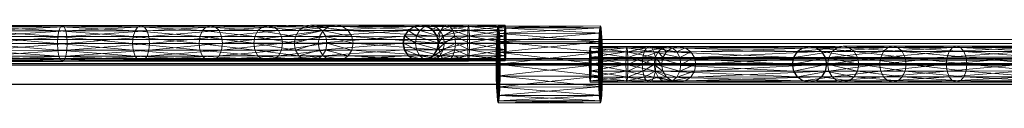
# Model space of a CAD drawing. Units: millimetres. Extents: x -7633 to 408035, y -3372 to 4270.
# Drawn here: x -3751 to -3367, y 2056 to 2087 of the extents above; entities that cross this region are included whole.
import ezdxf

# ---------------------------------------------------------------- set-up
doc = ezdxf.new("R2010")
doc.units = ezdxf.units.MM
doc.layers.add('Opvangzone', color=7, linetype='Continuous', true_color=0x00a19a)
doc.layers.add('Toestel 2D', color=7, linetype='Continuous', lineweight=20)

# ---------------------------------------------------------------- blocks, each defined once
blk = doc.blocks.new('WP-BB42-1')
at = {"layer": 'Toestel 2D', "linetype": 'Continuous', "lineweight": 0}
for p, q in [((-5753.51, 2079.47, -4000), (6278.33, 2079.47, -4000)), ((-5753.51, 2079.47, -5000), (6278.33, 2079.47, -5000)), ((-5753.51, 2071.47, -4000), (6278.33, 2071.47, -4000)), ((-5753.51, 2071.47, -5000), (6278.33, 2071.47, -5000)), ((-5753.51, 2063.47, -4000), (6278.33, 2063.47, -4000)), ((-5753.51, 2063.47, -5000), (6278.33, 2063.47, -5000))]:
    blk.add_line(p, q, dxfattribs=at)
at = {"layer": 'Toestel 2D', "elevation": 1002.38, "flags": 128}
for points in [[(-5465.29, 2081.01), (-3209.31, 2081.01)], [(-5285.62, 2080.96), (-3218.8, 2080.96)], [(-3020, 2063.49), (-5275.98, 2063.49)], [(-3029.54, 2063.53), (-5096.36, 2063.53)]]:
    blk.add_lwpolyline(points, close=True, dxfattribs=at)
for points in [[(-5276.43, 2073.5), (-3209.66, 2073.5)], [(-3208.86, 2071), (-5275.64, 2071)], [(-5464.95, 2072.93), (-3208.86, 2072.93)], [(-5285.2, 2072.98), (-3218.49, 2072.98)], [(-3219.22, 2073.51), (-5096.68, 2073.51)], [(-5276.43, 2071.57), (-3020.34, 2071.57)], [(-5096.68, 2071.51), (-3029.96, 2071.51)], [(-5095.94, 2070.99), (-3218.49, 2070.99)]]:
    blk.add_lwpolyline(points, dxfattribs=at)
at = {"layer": 'Toestel 2D'}
mesh = blk.add_polyface(dxfattribs=at)
corners = [(-3707.26, 2079.47, 1002.38), (-3736.54, 2079.45, 1002.38), (-3736.4, 2082.13, 1002.38), (-3707.01, 2082.15, 1002.38), (-3735.99, 2084.4, 1002.38), (-3706.29, 2084.42, 1002.38), (-3735.38, 2085.92, 1002.38), (-3705.21, 2085.94, 1002.38), (-3734.65, 2086.45, 1002.38), (-3703.94, 2086.48, 1002.38), (-3733.93, 2085.92, 1002.38), (-3702.67, 2085.94, 1002.38), (-3733.32, 2084.4, 1002.38), (-3701.59, 2084.43, 1002.38), (-3732.9, 2082.13, 1002.38), (-3700.86, 2082.16, 1002.38), (-3732.76, 2079.45, 1002.38), (-3700.61, 2079.48, 1002.38), (-3732.9, 2076.77, 1002.38), (-3700.86, 2076.8, 1002.38), (-3733.31, 2074.5, 1002.38), (-3701.58, 2074.53, 1002.38), (-3733.92, 2072.98, 1002.38), (-3702.66, 2073.01, 1002.38), (-3734.64, 2072.45, 1002.38), (-3703.93, 2072.48, 1002.38), (-3735.37, 2072.98, 1002.38), (-3705.2, 2073.01, 1002.38), (-3735.98, 2074.5, 1002.38), (-3706.28, 2074.52, 1002.38), (-3736.4, 2076.77, 1002.38), (-3707, 2076.79, 1002.38), (-3767.71, 2079.43, 1002.38), (-3767.68, 2082.1, 1002.38), (-3767.61, 2084.38, 1002.38), (-3767.49, 2085.89, 1002.38), (-3767.35, 2086.43, 1002.38), (-3767.21, 2085.89, 1002.38), (-3767.09, 2084.38, 1002.38), (-3767.01, 2082.1, 1002.38), (-3766.98, 2079.43, 1002.38), (-3767, 2076.75, 1002.38), (-3767.08, 2074.48, 1002.38), (-3767.2, 2072.96, 1002.38), (-3767.34, 2072.43, 1002.38), (-3767.48, 2072.96, 1002.38), (-3767.6, 2074.48, 1002.38), (-3767.68, 2076.75, 1002.38)]
mesh.append_faces([[corners[k] for k in face] for face in [(31, 1, 0, 0), (1, 33, 2, 2), (2, 34, 4, 4), (4, 35, 6, 6), (6, 36, 8, 8), (8, 37, 10, 10), (10, 38, 12, 12), (12, 39, 14, 14), (14, 40, 16, 16), (16, 41, 18, 18), (18, 42, 20, 20), (20, 43, 22, 22), (22, 44, 24, 24), (24, 45, 26, 26), (26, 46, 28, 28), (28, 47, 30, 30), (30, 32, 1, 1)]], dxfattribs={"vtx0": -1})
mesh.append_faces([[corners[k] for k in face] for face in [(0, 1, 2, 2), (3, 2, 4, 4), (5, 4, 6, 6), (7, 6, 8, 8), (9, 8, 10, 10), (11, 10, 12, 12), (13, 12, 14, 14), (15, 14, 16, 16), (17, 16, 18, 18), (19, 18, 20, 20), (21, 20, 22, 22), (23, 22, 24, 24), (25, 24, 26, 26), (27, 26, 28, 28), (29, 28, 30, 30), (31, 30, 1, 1), (1, 32, 33, 33), (2, 33, 34, 34), (4, 34, 35, 35), (6, 35, 36, 36), (8, 36, 37, 37), (10, 37, 38, 38), (12, 38, 39, 39), (14, 39, 40, 40), (16, 40, 41, 41), (18, 41, 42, 42), (20, 42, 43, 43), (22, 43, 44, 44), (24, 44, 45, 45), (26, 45, 46, 46), (28, 46, 47, 47), (30, 47, 32, 32)]], dxfattribs={"vtx2": -1, "vtx3": -1})
mesh = blk.add_polyface(dxfattribs=at)
corners = [(-3659.9, 2079.51, 1002.38), (-3681.29, 2079.49, 1002.38), (-3680.94, 2082.17, 1002.38), (-3659.48, 2082.19, 1002.38), (-3679.95, 2084.44, 1002.38), (-3659.47, 2076.83, 1002.38), (-3680.94, 2076.82, 1002.38), (-3707.26, 2079.47, 1002.38), (-3707.01, 2082.15, 1002.38), (-3706.29, 2084.42, 1002.38), (-3705.21, 2085.94, 1002.38), (-3678.46, 2085.96, 1002.38), (-3703.94, 2086.48, 1002.38), (-3676.7, 2086.5, 1002.38), (-3702.67, 2085.94, 1002.38), (-3674.94, 2085.97, 1002.38), (-3701.59, 2084.43, 1002.38), (-3673.45, 2084.45, 1002.38), (-3700.86, 2082.16, 1002.38), (-3672.45, 2082.18, 1002.38), (-3700.61, 2079.48, 1002.38), (-3672.1, 2079.5, 1002.38), (-3700.86, 2076.8, 1002.38), (-3672.44, 2076.82, 1002.38), (-3701.58, 2074.53, 1002.38), (-3673.44, 2074.55, 1002.38), (-3702.66, 2073.01, 1002.38), (-3674.93, 2073.03, 1002.38), (-3703.93, 2072.48, 1002.38), (-3676.69, 2072.5, 1002.38), (-3705.2, 2073.01, 1002.38), (-3678.45, 2073.03, 1002.38), (-3706.28, 2074.52, 1002.38), (-3679.94, 2074.54, 1002.38), (-3707, 2076.79, 1002.38), (-3736.4, 2082.13, 1002.38), (-3735.99, 2084.4, 1002.38), (-3735.38, 2085.92, 1002.38), (-3734.65, 2086.45, 1002.38), (-3733.93, 2085.92, 1002.38), (-3733.32, 2084.4, 1002.38), (-3732.9, 2082.13, 1002.38), (-3732.76, 2079.45, 1002.38), (-3732.9, 2076.77, 1002.38), (-3733.31, 2074.5, 1002.38), (-3733.92, 2072.98, 1002.38), (-3734.64, 2072.45, 1002.38), (-3735.37, 2072.98, 1002.38), (-3735.98, 2074.5, 1002.38), (-3736.4, 2076.77, 1002.38)]
mesh.append_faces([[corners[k] for k in face] for face in [(1, 8, 2, 2), (2, 9, 4, 4), (4, 10, 11, 11), (11, 12, 13, 13), (13, 14, 15, 15), (15, 16, 17, 17), (17, 18, 19, 19), (19, 20, 21, 21), (21, 22, 23, 23), (23, 24, 25, 25), (25, 26, 27, 27), (27, 28, 29, 29), (29, 30, 31, 31), (31, 32, 33, 33), (33, 34, 6, 6), (6, 7, 1, 1), (7, 35, 8, 8), (8, 36, 9, 9), (9, 37, 10, 10), (10, 38, 12, 12), (12, 39, 14, 14), (14, 40, 16, 16), (16, 41, 18, 18), (18, 42, 20, 20), (20, 43, 22, 22), (22, 44, 24, 24), (24, 45, 26, 26), (26, 46, 28, 28), (28, 47, 30, 30), (30, 48, 32, 32), (32, 49, 34, 34)]], dxfattribs={"vtx0": -1})
mesh.append_faces([[corners[k] for k in face] for face in [(0, 1, 2, 2), (3, 2, 4, 4), (5, 6, 1, 1), (1, 7, 8, 8), (2, 8, 9, 9), (4, 9, 10, 10), (11, 10, 12, 12), (13, 12, 14, 14), (15, 14, 16, 16), (17, 16, 18, 18), (19, 18, 20, 20), (21, 20, 22, 22), (23, 22, 24, 24), (25, 24, 26, 26), (27, 26, 28, 28), (29, 28, 30, 30), (31, 30, 32, 32), (33, 32, 34, 34), (6, 34, 7, 7)]], dxfattribs={"vtx2": -1, "vtx3": -1})
mesh = blk.add_polyface(dxfattribs=at)
corners = [(-3644.14, 2079.52, 1002.38), (-3659.9, 2079.51, 1002.38), (-3659.48, 2082.19, 1002.38), (-3643.66, 2082.2, 1002.38), (-3658.26, 2084.46, 1002.38), (-3642.27, 2084.48, 1002.38), (-3656.43, 2085.98, 1002.38), (-3640.19, 2085.99, 1002.38), (-3654.27, 2086.52, 1002.38), (-3637.73, 2086.53, 1002.38), (-3652.11, 2085.98, 1002.38), (-3635.28, 2086, 1002.38), (-3650.27, 2084.47, 1002.38), (-3633.2, 2084.48, 1002.38), (-3649.05, 2082.2, 1002.38), (-3631.8, 2082.21, 1002.38), (-3648.62, 2079.52, 1002.38), (-3631.8, 2076.85, 1002.38), (-3649.04, 2076.84, 1002.38), (-3650.27, 2074.57, 1002.38), (-3633.19, 2074.58, 1002.38), (-3652.1, 2073.05, 1002.38), (-3635.27, 2073.06, 1002.38), (-3654.26, 2072.52, 1002.38), (-3637.72, 2072.53, 1002.38), (-3656.42, 2073.05, 1002.38), (-3640.18, 2073.06, 1002.38), (-3658.25, 2074.56, 1002.38), (-3642.26, 2074.58, 1002.38), (-3659.47, 2076.83, 1002.38), (-3643.65, 2076.85, 1002.38), (-3680.94, 2082.17, 1002.38), (-3679.95, 2084.44, 1002.38), (-3678.46, 2085.96, 1002.38), (-3676.7, 2086.5, 1002.38), (-3674.94, 2085.97, 1002.38), (-3673.45, 2084.45, 1002.38), (-3672.45, 2082.18, 1002.38), (-3672.1, 2079.5, 1002.38), (-3672.44, 2076.82, 1002.38), (-3673.44, 2074.55, 1002.38), (-3674.93, 2073.03, 1002.38), (-3676.69, 2072.5, 1002.38), (-3678.45, 2073.03, 1002.38), (-3679.94, 2074.54, 1002.38), (-3680.94, 2076.82, 1002.38), (-3681.29, 2079.49, 1002.38)]
mesh.append_faces([[corners[k] for k in face] for face in [(0, 2, 3, 3), (3, 4, 5, 5), (5, 6, 7, 7), (26, 27, 28, 28), (28, 29, 30, 30), (30, 1, 0, 0), (1, 31, 2, 2), (2, 32, 4, 4), (4, 33, 6, 6), (6, 34, 8, 8), (8, 35, 10, 10), (10, 36, 12, 12), (12, 37, 14, 14), (14, 38, 16, 16), (16, 39, 18, 18), (18, 40, 19, 19), (19, 41, 21, 21), (21, 42, 23, 23), (23, 43, 25, 25), (25, 44, 27, 27), (27, 45, 29, 29), (29, 46, 1, 1)]], dxfattribs={"vtx0": -1})
mesh.append_faces([[corners[k] for k in face] for face in [(0, 1, 2, 2), (3, 2, 4, 4), (5, 4, 6, 6), (7, 6, 8, 8), (9, 8, 10, 10), (11, 10, 12, 12), (13, 12, 14, 14), (15, 14, 16, 16), (17, 18, 19, 19), (20, 19, 21, 21), (22, 21, 23, 23), (24, 23, 25, 25), (26, 25, 27, 27), (28, 27, 29, 29), (30, 29, 1, 1), (4, 32, 33, 33), (6, 33, 34, 34), (8, 34, 35, 35), (10, 35, 36, 36), (12, 36, 37, 37), (14, 37, 38, 38), (16, 38, 39, 39), (18, 39, 40, 40), (19, 40, 41, 41), (21, 41, 42, 42), (23, 42, 43, 43), (25, 43, 44, 44), (27, 44, 45, 45)]], dxfattribs={"vtx2": -1, "vtx3": -1})
mesh = blk.add_polyface(dxfattribs=at)
corners = [(-3627.9, 2072.54, 1002.38), (-3630.53, 2073.07, 1002.38), (-3597.41, 2073.1, 1002.38), (-3632.76, 2074.58, 1002.38), (-3599.64, 2074.62, 1002.38), (-3634.25, 2076.85, 1002.38), (-3601.13, 2076.89, 1002.38), (-3634.78, 2079.53, 1002.38), (-3601.66, 2079.56, 1002.38), (-3634.26, 2082.21, 1002.38), (-3601.14, 2082.24, 1002.38), (-3632.77, 2084.48, 1002.38), (-3599.65, 2084.52, 1002.38), (-3630.54, 2086, 1002.38), (-3597.42, 2086.04, 1002.38), (-3643.65, 2076.85, 1002.38), (-3644.14, 2079.52, 1002.38), (-3642.26, 2074.58, 1002.38), (-3640.18, 2073.06, 1002.38), (-3637.72, 2072.53, 1002.38), (-3635.27, 2073.06, 1002.38), (-3625.27, 2073.07, 1002.38), (-3633.19, 2074.58, 1002.38), (-3623.04, 2074.59, 1002.38), (-3631.8, 2076.85, 1002.38), (-3621.55, 2076.86, 1002.38), (-3631.31, 2079.53, 1002.38), (-3621.03, 2079.54, 1002.38), (-3631.8, 2082.21, 1002.38), (-3621.56, 2082.22, 1002.38), (-3633.2, 2084.48, 1002.38), (-3623.05, 2084.49, 1002.38), (-3635.28, 2086, 1002.38), (-3625.28, 2086.01, 1002.38), (-3637.73, 2086.53, 1002.38), (-3627.91, 2086.54, 1002.38), (-3640.19, 2085.99, 1002.38), (-3642.27, 2084.48, 1002.38), (-3643.66, 2082.2, 1002.38), (-3654.27, 2086.52, 1002.38), (-3652.11, 2085.98, 1002.38), (-3650.27, 2084.47, 1002.38), (-3649.05, 2082.2, 1002.38), (-3648.62, 2079.52, 1002.38), (-3649.04, 2076.84, 1002.38), (-3650.27, 2074.57, 1002.38), (-3652.1, 2073.05, 1002.38), (-3654.26, 2072.52, 1002.38), (-3656.42, 2073.05, 1002.38)]
mesh.append_faces([[corners[k] for k in face] for face in [(15, 7, 5, 5), (17, 5, 3, 3), (18, 3, 1, 1), (19, 1, 0, 0), (20, 0, 21, 21), (22, 21, 23, 23), (24, 23, 25, 25), (26, 25, 27, 27), (28, 27, 29, 29), (30, 29, 31, 31), (32, 31, 33, 33), (34, 33, 35, 35), (36, 35, 13, 13), (37, 13, 11, 11), (38, 11, 9, 9), (16, 9, 7, 7), (36, 39, 34, 34), (34, 40, 32, 32), (32, 41, 30, 30), (30, 42, 28, 28), (28, 43, 26, 26), (26, 44, 24, 24), (24, 45, 22, 22), (22, 46, 20, 20), (20, 47, 19, 19), (19, 48, 18, 18)]], dxfattribs={"vtx0": -1})
mesh.append_faces([[corners[k] for k in face] for face in [(0, 1, 2, 2), (1, 3, 4, 4), (3, 5, 6, 6), (5, 7, 8, 8), (7, 9, 10, 10), (9, 11, 12, 12), (11, 13, 14, 14), (15, 16, 7, 7), (17, 15, 5, 5), (18, 17, 3, 3), (19, 18, 1, 1), (20, 19, 0, 0), (22, 20, 21, 21), (24, 22, 23, 23), (26, 24, 25, 25), (28, 26, 27, 27), (30, 28, 29, 29), (32, 30, 31, 31), (34, 32, 33, 33), (36, 34, 35, 35), (37, 36, 13, 13), (38, 37, 11, 11), (16, 38, 9, 9), (26, 43, 44, 44)]], dxfattribs={"vtx2": -1, "vtx3": -1})
mesh = blk.add_polyface(dxfattribs=at)
corners = [(-3596.73, 2079.57, 1002.38), (-3601.47, 2079.57, 1002.38), (-3600.95, 2082.24, 1002.38), (-3596.3, 2082.25, 1002.38), (-3599.46, 2084.52, 1002.38), (-3595.08, 2084.52, 1002.38), (-3597.23, 2086.04, 1002.38), (-3593.24, 2073.1, 1002.38), (-3597.22, 2073.1, 1002.38), (-3599.45, 2074.62, 1002.38), (-3595.07, 2074.62, 1002.38), (-3600.95, 2076.89, 1002.38), (-3596.3, 2076.89, 1002.38), (-3594.78, 2072.57, 1002.38), (-3597.41, 2073.1, 1002.38), (-3599.64, 2074.62, 1002.38), (-3601.13, 2076.89, 1002.38), (-3601.66, 2079.56, 1002.38), (-3601.14, 2082.24, 1002.38), (-3599.65, 2084.52, 1002.38), (-3597.42, 2086.04, 1002.38), (-3594.6, 2086.57, 1002.38), (-3627.91, 2086.54, 1002.38), (-3625.28, 2086.01, 1002.38), (-3592.16, 2086.04, 1002.38), (-3594.79, 2086.57, 1002.38), (-3623.05, 2084.49, 1002.38), (-3589.93, 2084.52, 1002.38), (-3621.56, 2082.22, 1002.38), (-3588.44, 2082.25, 1002.38), (-3621.03, 2079.54, 1002.38), (-3587.91, 2079.58, 1002.38), (-3621.55, 2076.86, 1002.38), (-3588.43, 2076.9, 1002.38), (-3623.04, 2074.59, 1002.38), (-3589.92, 2074.62, 1002.38), (-3625.27, 2073.07, 1002.38), (-3592.15, 2073.1, 1002.38), (-3627.9, 2072.54, 1002.38), (-3630.53, 2073.07, 1002.38), (-3632.76, 2074.58, 1002.38), (-3634.25, 2076.85, 1002.38), (-3634.78, 2079.53, 1002.38), (-3634.26, 2082.21, 1002.38), (-3632.77, 2084.48, 1002.38), (-3630.54, 2086, 1002.38)]
mesh.append_faces([[corners[k] for k in face] for face in [(0, 2, 3, 3), (3, 4, 5, 5), (10, 11, 12, 12), (12, 1, 0, 0), (14, 9, 8, 8), (15, 11, 9, 9), (16, 1, 11, 11), (17, 2, 1, 1), (18, 4, 2, 2), (19, 6, 4, 4), (20, 21, 6, 6), (22, 24, 25, 25), (23, 27, 24, 24), (26, 29, 27, 27), (28, 31, 29, 29), (30, 33, 31, 31), (32, 35, 33, 33), (34, 37, 35, 35), (36, 13, 37, 37), (38, 14, 13, 13), (39, 15, 14, 14), (40, 16, 15, 15), (41, 17, 16, 16), (42, 18, 17, 17), (43, 19, 18, 18), (44, 20, 19, 19), (45, 25, 20, 20)]], dxfattribs={"vtx0": -1})
mesh.append_faces([[corners[k] for k in face] for face in [(0, 1, 2, 2), (3, 2, 4, 4), (5, 4, 6, 6), (7, 8, 9, 9), (10, 9, 11, 11), (12, 11, 1, 1), (13, 14, 8, 8), (14, 15, 9, 9), (15, 16, 11, 11), (16, 17, 1, 1), (17, 18, 2, 2), (18, 19, 4, 4), (19, 20, 6, 6), (22, 23, 24, 24), (23, 26, 27, 27), (26, 28, 29, 29), (28, 30, 31, 31), (30, 32, 33, 33), (32, 34, 35, 35), (34, 36, 37, 37), (36, 38, 13, 13), (45, 22, 25, 25)]], dxfattribs={"vtx2": -1, "vtx3": -1})
mesh = blk.add_polyface(dxfattribs=at)
corners = [(-3587.79, 2079.58, 1002.38), (-3596.73, 2079.57, 1002.38), (-3596.3, 2082.25, 1002.38), (-3587.54, 2082.26, 1002.38), (-3595.08, 2084.52, 1002.38), (-3586.82, 2084.53, 1002.38), (-3593.25, 2086.04, 1002.38), (-3585.74, 2086.04, 1002.38), (-3591.09, 2086.57, 1002.38), (-3584.47, 2086.58, 1002.38), (-3588.93, 2086.04, 1002.38), (-3583.18, 2073.11, 1002.38), (-3588.92, 2073.11, 1002.38), (-3591.08, 2072.57, 1002.38), (-3584.46, 2072.58, 1002.38), (-3593.24, 2073.1, 1002.38), (-3585.73, 2073.11, 1002.38), (-3595.07, 2074.62, 1002.38), (-3586.81, 2074.63, 1002.38), (-3596.3, 2076.89, 1002.38), (-3587.53, 2076.9, 1002.38), (-3597.23, 2086.04, 1002.38), (-3594.6, 2086.57, 1002.38), (-3591.97, 2086.04, 1002.38), (-3589.74, 2084.52, 1002.38), (-3587.1, 2084.53, 1002.38), (-3588.25, 2082.25, 1002.38), (-3585.87, 2076.9, 1002.38), (-3588.25, 2076.9, 1002.38), (-3589.73, 2074.62, 1002.38), (-3587.09, 2074.63, 1002.38), (-3591.96, 2073.11, 1002.38), (-3594.59, 2072.57, 1002.38), (-3597.22, 2073.1, 1002.38), (-3599.45, 2074.62, 1002.38), (-3594.79, 2086.57, 1002.38), (-3592.16, 2086.04, 1002.38), (-3589.93, 2084.52, 1002.38), (-3588.44, 2082.25, 1002.38), (-3587.91, 2079.58, 1002.38), (-3587.72, 2079.58, 1002.38), (-3588.43, 2076.9, 1002.38), (-3589.92, 2074.62, 1002.38), (-3592.15, 2073.1, 1002.38), (-3594.78, 2072.57, 1002.38), (-3597.42, 2086.04, 1002.38)]
mesh.append_faces([[corners[k] for k in face] for face in [(0, 2, 3, 3), (3, 4, 5, 5), (5, 6, 7, 7), (16, 17, 18, 18), (18, 19, 20, 20), (20, 1, 0, 0), (4, 21, 6, 6), (6, 22, 8, 8), (8, 23, 10, 10), (10, 24, 25, 25), (30, 31, 12, 12), (12, 32, 13, 13), (13, 33, 15, 15), (15, 34, 17, 17), (35, 23, 22, 22), (36, 24, 23, 23), (37, 26, 24, 24), (38, 40, 26, 26), (39, 28, 40, 40), (41, 29, 28, 28), (42, 31, 29, 29), (43, 32, 31, 31), (44, 33, 32, 32)]], dxfattribs={"vtx0": -1})
mesh.append_faces([[corners[k] for k in face] for face in [(0, 1, 2, 2), (3, 2, 4, 4), (5, 4, 6, 6), (7, 6, 8, 8), (9, 8, 10, 10), (11, 12, 13, 13), (14, 13, 15, 15), (16, 15, 17, 17), (18, 17, 19, 19), (20, 19, 1, 1), (6, 21, 22, 22), (8, 22, 23, 23), (10, 23, 24, 24), (25, 24, 26, 26), (27, 28, 29, 29), (30, 29, 31, 31), (12, 31, 32, 32), (13, 32, 33, 33), (35, 36, 23, 23), (36, 37, 24, 24), (37, 38, 26, 26), (38, 39, 40, 40), (39, 41, 28, 28), (41, 42, 29, 29), (42, 43, 31, 31), (43, 44, 32, 32), (45, 35, 22, 22)]], dxfattribs={"vtx2": -1, "vtx3": -1})
mesh = blk.add_polyface(dxfattribs=at)
corners = [(-3587.53, 2076.9, 1002.38), (-3587.79, 2079.58, 1002.38), (-3576.37, 2079.59, 1002.38), (-3576.34, 2076.91, 1002.38), (-3586.81, 2074.63, 1002.38), (-3576.26, 2074.64, 1002.38), (-3585.73, 2073.11, 1002.38), (-3576.14, 2073.12, 1002.38), (-3584.46, 2072.58, 1002.38), (-3576, 2072.59, 1002.38), (-3583.18, 2073.11, 1002.38), (-3575.86, 2073.12, 1002.38), (-3582.11, 2074.63, 1002.38), (-3575.74, 2074.64, 1002.38), (-3581.39, 2076.9, 1002.38), (-3581.14, 2079.58, 1002.38), (-3575.67, 2076.91, 1002.38), (-3581.39, 2082.26, 1002.38), (-3575.64, 2079.59, 1002.38), (-3582.11, 2084.53, 1002.38), (-3575.67, 2082.26, 1002.38), (-3583.19, 2086.05, 1002.38), (-3575.75, 2084.54, 1002.38), (-3575.87, 2086.05, 1002.38), (-3584.47, 2086.58, 1002.38), (-3576.01, 2086.59, 1002.38), (-3585.74, 2086.04, 1002.38), (-3576.15, 2086.05, 1002.38), (-3586.82, 2084.53, 1002.38), (-3576.27, 2084.54, 1002.38), (-3587.54, 2082.26, 1002.38), (-3576.35, 2082.26, 1002.38), (-3591.09, 2086.57, 1002.38), (-3588.93, 2086.04, 1002.38), (-3587.1, 2084.53, 1002.38), (-3585.87, 2082.26, 1002.38), (-3585.44, 2079.58, 1002.38), (-3585.87, 2076.9, 1002.38), (-3587.09, 2074.63, 1002.38), (-3588.92, 2073.11, 1002.38), (-3591.08, 2072.57, 1002.38), (-3593.24, 2073.1, 1002.38), (-3588.25, 2082.25, 1002.38), (-3587.72, 2079.58, 1002.38), (-3588.25, 2076.9, 1002.38), (-3589.73, 2074.62, 1002.38)]
mesh.append_faces([[corners[k] for k in face] for face in [(0, 2, 3, 3), (4, 3, 5, 5), (6, 5, 7, 7), (8, 7, 9, 9), (10, 9, 11, 11), (12, 11, 13, 13), (21, 22, 23, 23), (24, 23, 25, 25), (26, 25, 27, 27), (28, 27, 29, 29), (30, 29, 31, 31), (1, 31, 2, 2), (26, 32, 24, 24), (24, 33, 21, 21), (21, 34, 19, 19), (19, 35, 17, 17), (17, 36, 15, 15), (15, 37, 14, 14), (14, 38, 12, 12), (12, 39, 10, 10), (10, 40, 8, 8), (8, 41, 6, 6), (34, 42, 35, 35), (35, 43, 36, 36), (36, 44, 37, 37), (37, 45, 38, 38)]], dxfattribs={"vtx0": -1})
mesh.append_faces([[corners[k] for k in face] for face in [(0, 1, 2, 2), (4, 0, 3, 3), (6, 4, 5, 5), (8, 6, 7, 7), (10, 8, 9, 9), (12, 10, 11, 11), (14, 12, 13, 13), (15, 14, 16, 16), (17, 15, 18, 18), (19, 17, 20, 20), (21, 19, 22, 22), (24, 21, 23, 23), (26, 24, 25, 25), (28, 26, 27, 27), (30, 28, 29, 29), (1, 30, 31, 31), (21, 33, 34, 34), (19, 34, 35, 35), (17, 35, 36, 36), (15, 36, 37, 37), (14, 37, 38, 38), (12, 38, 39, 39), (35, 42, 43, 43), (36, 43, 44, 44)]], dxfattribs={"vtx2": -1, "vtx3": -1})
mesh = blk.add_polyface(dxfattribs=at)
corners = [(-3576.01, 2086.59, 1002.38), (-3575.87, 2086.05, 1002.38), (-3561.54, 2086.06, 1002.38), (-3561.68, 2086.6, 1002.38), (-3575.75, 2084.54, 1002.38), (-3561.42, 2084.55, 1002.38), (-3575.67, 2082.26, 1002.38), (-3561.34, 2082.28, 1002.38), (-3575.64, 2079.59, 1002.38), (-3561.31, 2079.6, 1002.38), (-3575.67, 2076.91, 1002.38), (-3561.34, 2076.92, 1002.38), (-3575.74, 2074.64, 1002.38), (-3561.41, 2074.65, 1002.38), (-3575.86, 2073.12, 1002.38), (-3561.53, 2073.13, 1002.38), (-3576, 2072.59, 1002.38), (-3561.67, 2072.6, 1002.38), (-3576.14, 2073.12, 1002.38), (-3561.81, 2073.13, 1002.38), (-3576.26, 2074.64, 1002.38), (-3561.93, 2074.65, 1002.38), (-3576.34, 2076.91, 1002.38), (-3562.01, 2076.92, 1002.38), (-3576.37, 2079.59, 1002.38), (-3562.04, 2079.6, 1002.38), (-3576.35, 2082.26, 1002.38), (-3562.02, 2082.28, 1002.38), (-3576.27, 2084.54, 1002.38), (-3561.94, 2084.55, 1002.38), (-3576.15, 2086.05, 1002.38), (-3561.82, 2086.06, 1002.38), (-3581.39, 2076.9, 1002.38), (-3581.14, 2079.58, 1002.38), (-3581.39, 2082.26, 1002.38), (-3582.11, 2084.53, 1002.38)]
mesh.append_faces([[corners[k] for k in face] for face in [(0, 2, 3, 3), (1, 5, 2, 2), (4, 7, 5, 5), (6, 9, 7, 7), (8, 11, 9, 9), (10, 13, 11, 11), (12, 15, 13, 13), (14, 17, 15, 15), (16, 19, 17, 17), (18, 21, 19, 19), (20, 23, 21, 21), (22, 25, 23, 23), (24, 27, 25, 25), (26, 29, 27, 27), (28, 31, 29, 29), (30, 3, 31, 31), (29, 25, 27, 27), (13, 9, 11, 11), (32, 12, 10, 10), (33, 10, 8, 8), (34, 8, 6, 6), (35, 6, 4, 4)]], dxfattribs={"vtx0": -1})
mesh.append_faces([[corners[k] for k in face] for face in [(25, 29, 23, 23), (23, 31, 21, 21), (21, 3, 19, 19), (19, 2, 17, 17), (17, 5, 15, 15), (15, 7, 13, 13)]], dxfattribs={"vtx0": -1, "vtx1": -1})
mesh.append_faces([[corners[k] for k in face] for face in [(23, 29, 31, 31), (21, 31, 3, 3), (19, 3, 2, 2), (17, 2, 5, 5), (15, 5, 7, 7), (13, 7, 9, 9)]], dxfattribs={"vtx0": -1, "vtx2": -1, "vtx3": -1})
mesh.append_faces([[corners[k] for k in face] for face in [(0, 1, 2, 2), (1, 4, 5, 5), (4, 6, 7, 7), (6, 8, 9, 9), (8, 10, 11, 11), (10, 12, 13, 13), (12, 14, 15, 15), (14, 16, 17, 17), (16, 18, 19, 19), (18, 20, 21, 21), (20, 22, 23, 23), (22, 24, 25, 25), (24, 26, 27, 27), (26, 28, 29, 29), (28, 30, 31, 31), (30, 0, 3, 3)]], dxfattribs={"vtx2": -1, "vtx3": -1})
mesh = blk.add_polyface(dxfattribs=at)
corners = [(-3564.43, 2086.24, 1002.38), (-3564.19, 2085.51, 1002.38), (-3524.24, 2085.54, 1002.38), (-3524.49, 2086.27, 1002.38), (-3563.97, 2083.38, 1002.38), (-3524.02, 2083.41, 1002.38), (-3563.79, 2080.06, 1002.38), (-3523.84, 2080.09, 1002.38), (-3563.67, 2075.88, 1002.38), (-3523.73, 2075.91, 1002.38), (-3563.63, 2071.24, 1002.38), (-3523.69, 2071.27, 1002.38), (-3563.67, 2066.61, 1002.38), (-3523.72, 2066.64, 1002.38), (-3563.78, 2062.42, 1002.38), (-3523.83, 2062.45, 1002.38), (-3563.95, 2059.11, 1002.38), (-3524, 2059.14, 1002.38), (-3564.16, 2056.97, 1002.38), (-3524.22, 2057.01, 1002.38), (-3564.41, 2056.24, 1002.38), (-3524.46, 2056.27, 1002.38), (-3564.65, 2056.97, 1002.38), (-3524.71, 2057.01, 1002.38), (-3564.87, 2059.11, 1002.38), (-3524.93, 2059.14, 1002.38), (-3565.05, 2062.42, 1002.38), (-3525.1, 2062.45, 1002.38), (-3565.16, 2066.61, 1002.38), (-3525.22, 2066.64, 1002.38), (-3565.2, 2071.24, 1002.38), (-3525.26, 2071.27, 1002.38), (-3565.17, 2075.88, 1002.38), (-3525.22, 2075.91, 1002.38), (-3565.06, 2080.06, 1002.38), (-3525.12, 2080.09, 1002.38), (-3564.89, 2083.38, 1002.38), (-3524.95, 2083.41, 1002.38), (-3564.67, 2085.51, 1002.38), (-3524.73, 2085.54, 1002.38)]
mesh.append_faces([[corners[k] for k in face] for face in [(0, 2, 3, 3), (1, 5, 2, 2), (4, 7, 5, 5), (6, 9, 7, 7), (8, 11, 9, 9), (10, 13, 11, 11), (12, 15, 13, 13), (14, 17, 15, 15), (16, 19, 17, 17), (18, 21, 19, 19), (20, 23, 21, 21), (22, 25, 23, 23), (24, 27, 25, 25), (26, 29, 27, 27), (28, 31, 29, 29), (30, 33, 31, 31), (32, 35, 33, 33), (34, 37, 35, 35), (36, 39, 37, 37), (38, 3, 39, 39), (8, 12, 10, 10), (28, 32, 30, 30), (35, 31, 33, 33), (13, 9, 11, 11)]], dxfattribs={"vtx0": -1})
mesh.append_faces([[corners[k] for k in face] for face in [(12, 8, 14, 14), (14, 6, 16, 16), (16, 4, 18, 18), (18, 1, 20, 20), (20, 0, 22, 22), (22, 38, 24, 24), (24, 36, 26, 26), (26, 34, 28, 28), (31, 35, 29, 29), (29, 37, 27, 27), (27, 37, 25, 25), (25, 39, 23, 23), (23, 3, 21, 21), (21, 2, 19, 19), (19, 5, 17, 17), (17, 7, 15, 15), (15, 9, 13, 13)]], dxfattribs={"vtx0": -1, "vtx1": -1})
mesh.append_faces([[corners[k] for k in face] for face in [(14, 8, 6, 6), (16, 6, 4, 4), (18, 4, 1, 1), (20, 1, 0, 0), (22, 0, 38, 38), (24, 38, 36, 36), (26, 36, 34, 34), (28, 34, 32, 32), (29, 35, 37, 37), (25, 37, 39, 39), (23, 39, 3, 3), (21, 3, 2, 2), (19, 2, 5, 5), (17, 5, 7, 7), (15, 7, 9, 9)]], dxfattribs={"vtx0": -1, "vtx2": -1, "vtx3": -1})
mesh.append_faces([[corners[k] for k in face] for face in [(0, 1, 2, 2), (1, 4, 5, 5), (4, 6, 7, 7), (6, 8, 9, 9), (8, 10, 11, 11), (10, 12, 13, 13), (12, 14, 15, 15), (14, 16, 17, 17), (16, 18, 19, 19), (18, 20, 21, 21), (20, 22, 23, 23), (22, 24, 25, 25), (24, 26, 27, 27), (26, 28, 29, 29), (28, 30, 31, 31), (30, 32, 33, 33), (32, 34, 35, 35), (34, 36, 37, 37), (36, 38, 39, 39), (38, 0, 3, 3)]], dxfattribs={"vtx2": -1, "vtx3": -1})
mesh = blk.add_polyface(dxfattribs=at)
corners = [(-3508.15, 2071.27, 1002.38), (-3513.77, 2071.27, 1002.38), (-3513.8, 2068.59, 1002.38), (-3507.94, 2068.59, 1002.38), (-3513.88, 2066.32, 1002.38), (-3507.95, 2073.95, 1002.38), (-3513.8, 2073.95, 1002.38), (-3528.47, 2078.26, 1002.38), (-3528.33, 2077.72, 1002.38), (-3514.01, 2077.73, 1002.38), (-3514.15, 2078.27, 1002.38), (-3528.21, 2076.21, 1002.38), (-3513.89, 2076.22, 1002.38), (-3528.13, 2073.93, 1002.38), (-3528.1, 2071.26, 1002.38), (-3528.13, 2068.58, 1002.38), (-3528.2, 2066.31, 1002.38), (-3528.32, 2064.79, 1002.38), (-3514, 2064.8, 1002.38), (-3528.46, 2064.26, 1002.38), (-3514.14, 2064.27, 1002.38), (-3528.6, 2064.79, 1002.38), (-3514.28, 2064.8, 1002.38), (-3528.72, 2066.31, 1002.38), (-3514.4, 2066.32, 1002.38), (-3528.81, 2068.58, 1002.38), (-3514.48, 2068.59, 1002.38), (-3528.84, 2071.26, 1002.38), (-3514.51, 2071.27, 1002.38), (-3528.81, 2073.93, 1002.38), (-3514.48, 2073.95, 1002.38), (-3528.73, 2076.21, 1002.38), (-3514.4, 2076.22, 1002.38), (-3528.61, 2077.72, 1002.38), (-3514.29, 2077.73, 1002.38)]
mesh.append_faces([[corners[k] for k in face] for face in [(7, 9, 10, 10), (8, 12, 9, 9), (11, 6, 12, 12), (13, 1, 6, 6), (14, 2, 1, 1), (15, 4, 2, 2), (16, 18, 4, 4), (17, 20, 18, 18), (19, 22, 20, 20), (21, 24, 22, 22), (23, 26, 24, 24), (25, 28, 26, 26), (27, 30, 28, 28), (29, 32, 30, 30), (31, 34, 32, 32), (33, 10, 34, 34), (14, 16, 15, 15), (27, 31, 29, 29)]], dxfattribs={"vtx0": -1})
mesh.append_faces([[corners[k] for k in face] for face in [(16, 13, 17, 17), (17, 11, 19, 19), (19, 8, 21, 21), (21, 7, 23, 23), (23, 33, 25, 25), (25, 31, 27, 27)]], dxfattribs={"vtx0": -1, "vtx1": -1})
mesh.append_faces([[corners[k] for k in face] for face in [(16, 14, 13, 13), (17, 13, 11, 11), (19, 11, 8, 8), (21, 8, 7, 7), (23, 7, 33, 33), (25, 33, 31, 31)]], dxfattribs={"vtx0": -1, "vtx2": -1, "vtx3": -1})
mesh.append_faces([[corners[k] for k in face] for face in [(0, 1, 2, 2), (3, 2, 4, 4), (5, 6, 1, 1), (7, 8, 9, 9), (8, 11, 12, 12), (11, 13, 6, 6), (13, 14, 1, 1), (14, 15, 2, 2), (15, 16, 4, 4), (16, 17, 18, 18), (17, 19, 20, 20), (19, 21, 22, 22), (21, 23, 24, 24), (23, 25, 26, 26), (25, 27, 28, 28), (27, 29, 30, 30), (29, 31, 32, 32), (31, 33, 34, 34), (33, 7, 10, 10)]], dxfattribs={"vtx2": -1, "vtx3": -1})
mesh = blk.add_polyface(dxfattribs=at)
corners = [(-3503.08, 2073.95, 1002.38), (-3503.47, 2071.27, 1002.38), (-3500.65, 2071.28, 1002.38), (-3503.08, 2068.6, 1002.38), (-3500.14, 2068.6, 1002.38), (-3508.15, 2071.27, 1002.38), (-3507.94, 2068.59, 1002.38), (-3507.36, 2066.32, 1002.38), (-3501.95, 2066.33, 1002.38), (-3506.5, 2064.81, 1002.38), (-3500.27, 2064.81, 1002.38), (-3505.48, 2064.27, 1002.38), (-3498.29, 2064.28, 1002.38), (-3504.46, 2064.81, 1002.38), (-3496.31, 2064.81, 1002.38), (-3503.6, 2066.33, 1002.38), (-3494.63, 2076.23, 1002.38), (-3503.6, 2076.22, 1002.38), (-3504.47, 2077.74, 1002.38), (-3496.32, 2077.75, 1002.38), (-3505.49, 2078.27, 1002.38), (-3498.3, 2078.28, 1002.38), (-3506.51, 2077.74, 1002.38), (-3500.28, 2077.74, 1002.38), (-3507.37, 2076.22, 1002.38), (-3501.96, 2076.23, 1002.38), (-3507.95, 2073.95, 1002.38), (-3513.8, 2068.59, 1002.38), (-3513.88, 2066.32, 1002.38), (-3514, 2064.8, 1002.38), (-3514.14, 2064.27, 1002.38), (-3514.28, 2064.8, 1002.38), (-3514.4, 2066.32, 1002.38), (-3514.48, 2068.59, 1002.38), (-3503.02, 2068.6, 1002.38), (-3514.51, 2071.27, 1002.38), (-3502.82, 2071.28, 1002.38), (-3514.48, 2073.95, 1002.38), (-3503.03, 2073.95, 1002.38), (-3514.4, 2076.22, 1002.38), (-3514.29, 2077.73, 1002.38), (-3514.15, 2078.27, 1002.38), (-3514.01, 2077.73, 1002.38), (-3513.89, 2076.22, 1002.38), (-3513.8, 2073.95, 1002.38), (-3513.77, 2071.27, 1002.38)]
mesh.append_faces([[corners[k] for k in face] for face in [(1, 6, 3, 3), (3, 7, 8, 8), (8, 9, 10, 10), (21, 22, 23, 23), (23, 24, 25, 25), (25, 26, 0, 0), (0, 5, 1, 1), (5, 27, 6, 6), (6, 28, 7, 7), (7, 29, 9, 9), (9, 30, 11, 11), (11, 31, 13, 13), (13, 32, 15, 15), (15, 33, 34, 34), (34, 35, 36, 36), (36, 37, 38, 38), (38, 39, 17, 17), (17, 40, 18, 18), (18, 41, 20, 20), (20, 42, 22, 22), (22, 43, 24, 24), (24, 44, 26, 26), (26, 45, 5, 5)]], dxfattribs={"vtx0": -1})
mesh.append_faces([[corners[k] for k in face] for face in [(0, 1, 2, 2), (1, 3, 4, 4), (1, 5, 6, 6), (3, 6, 7, 7), (8, 7, 9, 9), (10, 9, 11, 11), (12, 11, 13, 13), (14, 13, 15, 15), (16, 17, 18, 18), (19, 18, 20, 20), (21, 20, 22, 22), (23, 22, 24, 24), (25, 24, 26, 26), (0, 26, 5, 5), (7, 28, 29, 29), (9, 29, 30, 30), (11, 30, 31, 31), (13, 31, 32, 32), (15, 32, 33, 33), (34, 33, 35, 35), (36, 35, 37, 37), (38, 37, 39, 39), (17, 39, 40, 40), (18, 40, 41, 41), (20, 41, 42, 42), (22, 42, 43, 43), (24, 43, 44, 44)]], dxfattribs={"vtx2": -1, "vtx3": -1})
mesh = blk.add_polyface(dxfattribs=at)
corners = [(-3493.96, 2078.28, 1002.38), (-3496.53, 2077.75, 1002.38), (-3445.48, 2077.78, 1002.38), (-3498.7, 2076.23, 1002.38), (-3447.65, 2076.26, 1002.38), (-3500.15, 2073.96, 1002.38), (-3449.1, 2073.99, 1002.38), (-3500.65, 2071.28, 1002.38), (-3449.61, 2071.31, 1002.38), (-3500.14, 2068.6, 1002.38), (-3449.1, 2068.63, 1002.38), (-3498.69, 2066.33, 1002.38), (-3447.64, 2066.36, 1002.38), (-3496.52, 2064.81, 1002.38), (-3445.47, 2064.84, 1002.38), (-3503.08, 2073.95, 1002.38), (-3501.96, 2076.23, 1002.38), (-3500.28, 2077.74, 1002.38), (-3498.3, 2078.28, 1002.38), (-3496.32, 2077.75, 1002.38), (-3491.4, 2077.75, 1002.38), (-3494.63, 2076.23, 1002.38), (-3489.23, 2076.23, 1002.38), (-3493.51, 2073.96, 1002.38), (-3487.77, 2073.97, 1002.38), (-3493.11, 2071.28, 1002.38), (-3487.26, 2071.29, 1002.38), (-3493.51, 2068.6, 1002.38), (-3487.77, 2068.61, 1002.38), (-3494.63, 2066.33, 1002.38), (-3489.22, 2066.34, 1002.38), (-3496.31, 2064.81, 1002.38), (-3491.39, 2064.82, 1002.38), (-3498.29, 2064.28, 1002.38), (-3493.95, 2064.28, 1002.38), (-3500.27, 2064.81, 1002.38), (-3501.95, 2066.33, 1002.38), (-3503.08, 2068.6, 1002.38), (-3503.47, 2071.27, 1002.38), (-3505.48, 2064.27, 1002.38), (-3504.46, 2064.81, 1002.38), (-3503.6, 2066.33, 1002.38), (-3503.02, 2068.6, 1002.38), (-3502.82, 2071.28, 1002.38), (-3503.03, 2073.95, 1002.38), (-3503.6, 2076.22, 1002.38), (-3504.47, 2077.74, 1002.38), (-3505.49, 2078.27, 1002.38)]
mesh.append_faces([[corners[k] for k in face] for face in [(15, 7, 5, 5), (16, 5, 3, 3), (17, 3, 1, 1), (18, 1, 0, 0), (19, 0, 20, 20), (21, 20, 22, 22), (23, 22, 24, 24), (25, 24, 26, 26), (27, 26, 28, 28), (29, 28, 30, 30), (31, 30, 32, 32), (33, 32, 34, 34), (35, 34, 13, 13), (36, 13, 11, 11), (37, 11, 9, 9), (38, 9, 7, 7), (35, 39, 33, 33), (33, 40, 31, 31), (31, 41, 29, 29), (29, 42, 27, 27), (27, 43, 25, 25), (25, 44, 23, 23), (23, 45, 21, 21), (21, 46, 19, 19), (19, 47, 18, 18)]], dxfattribs={"vtx0": -1})
mesh.append_faces([[corners[k] for k in face] for face in [(0, 1, 2, 2), (1, 3, 4, 4), (3, 5, 6, 6), (5, 7, 8, 8), (7, 9, 10, 10), (9, 11, 12, 12), (11, 13, 14, 14), (16, 15, 5, 5), (17, 16, 3, 3), (18, 17, 1, 1), (19, 18, 0, 0), (21, 19, 20, 20), (23, 21, 22, 22), (25, 23, 24, 24), (27, 25, 26, 26), (29, 27, 28, 28), (31, 29, 30, 30), (33, 31, 32, 32), (35, 33, 34, 34), (36, 35, 13, 13), (37, 36, 11, 11), (29, 41, 42, 42), (27, 42, 43, 43), (25, 43, 44, 44), (23, 44, 45, 45)]], dxfattribs={"vtx2": -1, "vtx3": -1})
mesh = blk.add_polyface(dxfattribs=at)
corners = [(-3432.02, 2077.79, 1002.38), (-3445.34, 2077.78, 1002.38), (-3447.51, 2076.26, 1002.38), (-3434, 2076.27, 1002.38), (-3448.96, 2073.99, 1002.38), (-3435.31, 2074, 1002.38), (-3449.46, 2071.31, 1002.38), (-3435.78, 2071.32, 1002.38), (-3448.95, 2068.63, 1002.38), (-3435.31, 2068.64, 1002.38), (-3447.5, 2066.36, 1002.38), (-3433.99, 2066.37, 1002.38), (-3445.33, 2064.84, 1002.38), (-3442.92, 2078.31, 1002.38), (-3445.48, 2077.78, 1002.38), (-3442.77, 2078.31, 1002.38), (-3447.65, 2076.26, 1002.38), (-3449.1, 2073.99, 1002.38), (-3449.61, 2071.31, 1002.38), (-3449.1, 2068.63, 1002.38), (-3447.64, 2066.36, 1002.38), (-3445.47, 2064.84, 1002.38), (-3442.91, 2064.31, 1002.38), (-3442.76, 2064.31, 1002.38), (-3440.34, 2064.85, 1002.38), (-3440.2, 2064.85, 1002.38), (-3440.35, 2077.78, 1002.38), (-3493.96, 2078.28, 1002.38), (-3496.53, 2077.75, 1002.38), (-3498.7, 2076.23, 1002.38), (-3500.15, 2073.96, 1002.38), (-3500.65, 2071.28, 1002.38), (-3500.14, 2068.6, 1002.38), (-3498.69, 2066.33, 1002.38), (-3496.52, 2064.81, 1002.38), (-3493.95, 2064.28, 1002.38), (-3491.39, 2064.82, 1002.38), (-3489.22, 2066.34, 1002.38), (-3438.17, 2066.37, 1002.38), (-3487.77, 2068.61, 1002.38), (-3436.72, 2068.64, 1002.38), (-3487.26, 2071.29, 1002.38), (-3436.22, 2071.32, 1002.38), (-3487.77, 2073.97, 1002.38), (-3436.73, 2074, 1002.38), (-3489.23, 2076.23, 1002.38), (-3438.18, 2076.27, 1002.38), (-3491.4, 2077.75, 1002.38)]
mesh.append_faces([[corners[k] for k in face] for face in [(13, 1, 15, 15), (14, 2, 1, 1), (16, 4, 2, 2), (17, 6, 4, 4), (18, 8, 6, 6), (19, 10, 8, 8), (20, 12, 10, 10), (21, 23, 12, 12), (22, 25, 23, 23), (27, 14, 13, 13), (28, 16, 14, 14), (29, 17, 16, 16), (30, 18, 17, 17), (31, 19, 18, 18), (32, 20, 19, 19), (33, 21, 20, 20), (34, 22, 21, 21), (35, 24, 22, 22), (36, 38, 24, 24), (37, 40, 38, 38), (39, 42, 40, 40), (41, 44, 42, 42), (43, 46, 44, 44), (45, 26, 46, 46), (47, 13, 26, 26)]], dxfattribs={"vtx0": -1})
mesh.append_faces([[corners[k] for k in face] for face in [(0, 1, 2, 2), (3, 2, 4, 4), (5, 4, 6, 6), (7, 6, 8, 8), (9, 8, 10, 10), (11, 10, 12, 12), (13, 14, 1, 1), (14, 16, 2, 2), (16, 17, 4, 4), (17, 18, 6, 6), (18, 19, 8, 8), (19, 20, 10, 10), (20, 21, 12, 12), (21, 22, 23, 23), (22, 24, 25, 25), (26, 13, 15, 15), (34, 35, 22, 22), (35, 36, 24, 24), (36, 37, 38, 38), (37, 39, 40, 40), (39, 41, 42, 42), (41, 43, 44, 44), (43, 45, 46, 46), (45, 47, 26, 26), (47, 27, 13, 13)]], dxfattribs={"vtx2": -1, "vtx3": -1})
mesh = blk.add_polyface(dxfattribs=at)
corners = [(-3408.27, 2077.81, 1002.38), (-3427.36, 2077.79, 1002.38), (-3429.69, 2078.32, 1002.38), (-3410.25, 2078.34, 1002.38), (-3432.02, 2077.79, 1002.38), (-3412.23, 2077.8, 1002.38), (-3434, 2076.27, 1002.38), (-3413.91, 2076.28, 1002.38), (-3435.31, 2074, 1002.38), (-3415.03, 2074.01, 1002.38), (-3435.78, 2071.32, 1002.38), (-3415.43, 2071.33, 1002.38), (-3435.31, 2068.64, 1002.38), (-3415.03, 2068.65, 1002.38), (-3433.99, 2066.37, 1002.38), (-3413.9, 2066.38, 1002.38), (-3432.01, 2064.85, 1002.38), (-3412.22, 2064.87, 1002.38), (-3429.68, 2064.32, 1002.38), (-3410.24, 2064.34, 1002.38), (-3427.35, 2064.86, 1002.38), (-3423.6, 2071.33, 1002.38), (-3436.07, 2071.32, 1002.38), (-3436.58, 2074, 1002.38), (-3424.07, 2074.01, 1002.38), (-3438.04, 2076.27, 1002.38), (-3425.39, 2076.28, 1002.38), (-3440.21, 2077.78, 1002.38), (-3442.77, 2078.31, 1002.38), (-3445.34, 2077.78, 1002.38), (-3447.51, 2076.26, 1002.38), (-3448.96, 2073.99, 1002.38), (-3449.46, 2071.31, 1002.38), (-3448.95, 2068.63, 1002.38), (-3447.5, 2066.36, 1002.38), (-3445.33, 2064.84, 1002.38), (-3442.76, 2064.31, 1002.38), (-3440.2, 2064.85, 1002.38), (-3438.03, 2066.37, 1002.38), (-3425.38, 2066.38, 1002.38), (-3436.58, 2068.64, 1002.38), (-3424.06, 2068.65, 1002.38), (-3440.34, 2064.85, 1002.38), (-3438.17, 2066.37, 1002.38), (-3436.72, 2068.64, 1002.38), (-3436.22, 2071.32, 1002.38), (-3436.73, 2074, 1002.38), (-3438.18, 2076.27, 1002.38), (-3440.35, 2077.78, 1002.38)]
mesh.append_faces([[corners[k] for k in face] for face in [(21, 23, 24, 24), (24, 25, 26, 26), (26, 27, 1, 1), (1, 28, 2, 2), (2, 29, 4, 4), (4, 30, 6, 6), (6, 31, 8, 8), (8, 32, 10, 10), (10, 33, 12, 12), (12, 34, 14, 14), (14, 35, 16, 16), (16, 36, 18, 18), (18, 37, 20, 20), (20, 38, 39, 39), (39, 40, 41, 41), (41, 22, 21, 21), (42, 38, 37, 37), (43, 40, 38, 38), (44, 22, 40, 40), (45, 23, 22, 22), (46, 25, 23, 23), (47, 27, 25, 25), (48, 28, 27, 27)]], dxfattribs={"vtx0": -1})
mesh.append_faces([[corners[k] for k in face] for face in [(0, 1, 2, 2), (3, 2, 4, 4), (5, 4, 6, 6), (7, 6, 8, 8), (9, 8, 10, 10), (11, 10, 12, 12), (13, 12, 14, 14), (15, 14, 16, 16), (17, 16, 18, 18), (19, 18, 20, 20), (21, 22, 23, 23), (24, 23, 25, 25), (26, 25, 27, 27), (1, 27, 28, 28), (2, 28, 29, 29), (16, 35, 36, 36), (18, 36, 37, 37), (20, 37, 38, 38), (39, 38, 40, 40), (41, 40, 22, 22), (42, 43, 38, 38), (43, 44, 40, 40), (44, 45, 22, 22), (45, 46, 23, 23), (46, 47, 25, 25), (47, 48, 27, 27)]], dxfattribs={"vtx2": -1, "vtx3": -1})
mesh = blk.add_polyface(dxfattribs=at)
corners = [(-3381.37, 2071.36, 1002.38), (-3405.07, 2071.34, 1002.38), (-3405.46, 2074.02, 1002.38), (-3381.67, 2074.04, 1002.38), (-3406.59, 2076.29, 1002.38), (-3382.55, 2076.31, 1002.38), (-3408.27, 2077.81, 1002.38), (-3383.85, 2077.82, 1002.38), (-3410.25, 2078.34, 1002.38), (-3385.39, 2078.35, 1002.38), (-3412.23, 2077.8, 1002.38), (-3386.93, 2077.82, 1002.38), (-3413.91, 2076.28, 1002.38), (-3388.23, 2076.3, 1002.38), (-3415.03, 2074.01, 1002.38), (-3389.1, 2074.03, 1002.38), (-3415.43, 2071.33, 1002.38), (-3389.41, 2071.35, 1002.38), (-3415.03, 2068.65, 1002.38), (-3389.1, 2068.67, 1002.38), (-3413.9, 2066.38, 1002.38), (-3388.23, 2066.4, 1002.38), (-3412.22, 2064.87, 1002.38), (-3386.92, 2064.89, 1002.38), (-3410.24, 2064.34, 1002.38), (-3385.38, 2064.35, 1002.38), (-3408.26, 2064.87, 1002.38), (-3383.84, 2064.89, 1002.38), (-3406.58, 2066.39, 1002.38), (-3382.54, 2066.41, 1002.38), (-3405.46, 2068.66, 1002.38), (-3381.67, 2068.68, 1002.38), (-3423.6, 2071.33, 1002.38), (-3424.07, 2074.01, 1002.38), (-3425.39, 2076.28, 1002.38), (-3427.36, 2077.79, 1002.38), (-3429.69, 2078.32, 1002.38), (-3432.02, 2077.79, 1002.38), (-3434, 2076.27, 1002.38), (-3435.31, 2074, 1002.38), (-3435.78, 2071.32, 1002.38), (-3435.31, 2068.64, 1002.38), (-3433.99, 2066.37, 1002.38), (-3432.01, 2064.85, 1002.38), (-3429.68, 2064.32, 1002.38), (-3427.35, 2064.86, 1002.38), (-3425.38, 2066.38, 1002.38), (-3424.06, 2068.65, 1002.38)]
mesh.append_faces([[corners[k] for k in face] for face in [(5, 6, 7, 7), (7, 8, 9, 9), (9, 10, 11, 11), (11, 12, 13, 13), (13, 14, 15, 15), (15, 16, 17, 17), (17, 18, 19, 19), (19, 20, 21, 21), (21, 22, 23, 23), (23, 24, 25, 25), (25, 26, 27, 27), (27, 28, 29, 29), (1, 33, 2, 2), (2, 34, 4, 4), (4, 35, 6, 6), (6, 36, 8, 8), (8, 37, 10, 10), (10, 38, 12, 12), (12, 39, 14, 14), (14, 40, 16, 16), (16, 41, 18, 18), (18, 42, 20, 20), (20, 43, 22, 22), (22, 44, 24, 24), (24, 45, 26, 26), (26, 46, 28, 28), (28, 47, 30, 30), (30, 32, 1, 1)]], dxfattribs={"vtx0": -1})
mesh.append_faces([[corners[k] for k in face] for face in [(0, 1, 2, 2), (3, 2, 4, 4), (5, 4, 6, 6), (7, 6, 8, 8), (9, 8, 10, 10), (11, 10, 12, 12), (13, 12, 14, 14), (15, 14, 16, 16), (17, 16, 18, 18), (19, 18, 20, 20), (21, 20, 22, 22), (23, 22, 24, 24), (25, 24, 26, 26), (27, 26, 28, 28), (29, 28, 30, 30), (31, 30, 1, 1), (1, 32, 33, 33), (2, 33, 34, 34), (4, 34, 35, 35), (26, 45, 46, 46), (28, 46, 47, 47), (30, 47, 32, 32)]], dxfattribs={"vtx2": -1, "vtx3": -1})
mesh = blk.add_polyface(dxfattribs=at)
corners = [(-3323.39, 2074.08, 1002.38), (-3353.87, 2074.06, 1002.38), (-3354.45, 2076.33, 1002.38), (-3323.65, 2076.35, 1002.38), (-3355.31, 2077.84, 1002.38), (-3324.03, 2077.87, 1002.38), (-3356.33, 2078.38, 1002.38), (-3324.48, 2078.4, 1002.38), (-3357.35, 2077.84, 1002.38), (-3324.93, 2077.87, 1002.38), (-3358.21, 2076.32, 1002.38), (-3325.31, 2076.35, 1002.38), (-3358.79, 2074.05, 1002.38), (-3325.57, 2074.08, 1002.38), (-3358.99, 2071.37, 1002.38), (-3325.66, 2071.4, 1002.38), (-3358.78, 2068.7, 1002.38), (-3325.56, 2068.72, 1002.38), (-3358.2, 2066.43, 1002.38), (-3325.31, 2066.45, 1002.38), (-3357.34, 2064.91, 1002.38), (-3324.92, 2064.93, 1002.38), (-3356.32, 2064.38, 1002.38), (-3324.47, 2064.4, 1002.38), (-3355.3, 2064.91, 1002.38), (-3324.02, 2064.93, 1002.38), (-3354.44, 2066.43, 1002.38), (-3323.64, 2066.45, 1002.38), (-3353.86, 2068.7, 1002.38), (-3353.66, 2071.38, 1002.38), (-3381.37, 2071.36, 1002.38), (-3381.67, 2074.04, 1002.38), (-3382.55, 2076.31, 1002.38), (-3383.85, 2077.82, 1002.38), (-3385.39, 2078.35, 1002.38), (-3386.93, 2077.82, 1002.38), (-3388.23, 2076.3, 1002.38), (-3389.1, 2074.03, 1002.38), (-3389.41, 2071.35, 1002.38), (-3389.1, 2068.67, 1002.38), (-3388.23, 2066.4, 1002.38), (-3386.92, 2064.89, 1002.38), (-3385.38, 2064.35, 1002.38), (-3383.84, 2064.89, 1002.38), (-3382.54, 2066.41, 1002.38), (-3381.67, 2068.68, 1002.38), (-3405.46, 2074.02, 1002.38), (-3406.59, 2076.29, 1002.38), (-3405.46, 2068.66, 1002.38), (-3405.07, 2071.34, 1002.38)]
mesh.append_faces([[corners[k] for k in face] for face in [(29, 31, 1, 1), (1, 32, 2, 2), (2, 33, 4, 4), (4, 34, 6, 6), (6, 35, 8, 8), (8, 36, 10, 10), (10, 37, 12, 12), (12, 38, 14, 14), (14, 39, 16, 16), (16, 40, 18, 18), (18, 41, 20, 20), (20, 42, 22, 22), (22, 43, 24, 24), (24, 44, 26, 26), (26, 45, 28, 28), (28, 30, 29, 29), (30, 46, 31, 31), (31, 47, 32, 32), (44, 48, 45, 45), (45, 49, 30, 30)]], dxfattribs={"vtx0": -1})
mesh.append_faces([[corners[k] for k in face] for face in [(0, 1, 2, 2), (3, 2, 4, 4), (5, 4, 6, 6), (7, 6, 8, 8), (9, 8, 10, 10), (11, 10, 12, 12), (13, 12, 14, 14), (15, 14, 16, 16), (17, 16, 18, 18), (19, 18, 20, 20), (21, 20, 22, 22), (23, 22, 24, 24), (25, 24, 26, 26), (27, 26, 28, 28), (29, 30, 31, 31), (1, 31, 32, 32), (2, 32, 33, 33), (4, 33, 34, 34), (6, 34, 35, 35), (8, 35, 36, 36), (10, 36, 37, 37), (12, 37, 38, 38), (14, 38, 39, 39), (16, 39, 40, 40), (18, 40, 41, 41), (20, 41, 42, 42), (22, 42, 43, 43), (24, 43, 44, 44), (26, 44, 45, 45), (28, 45, 30, 30)]], dxfattribs={"vtx2": -1, "vtx3": -1})

msp = doc.modelspace()

# ---------------------------------------------------------------- block references
at = {"layer": 'Opvangzone'}
msp.add_blockref('WP-BB42-1', (0, 0), dxfattribs=at)

doc.saveas('drawing.dxf')
